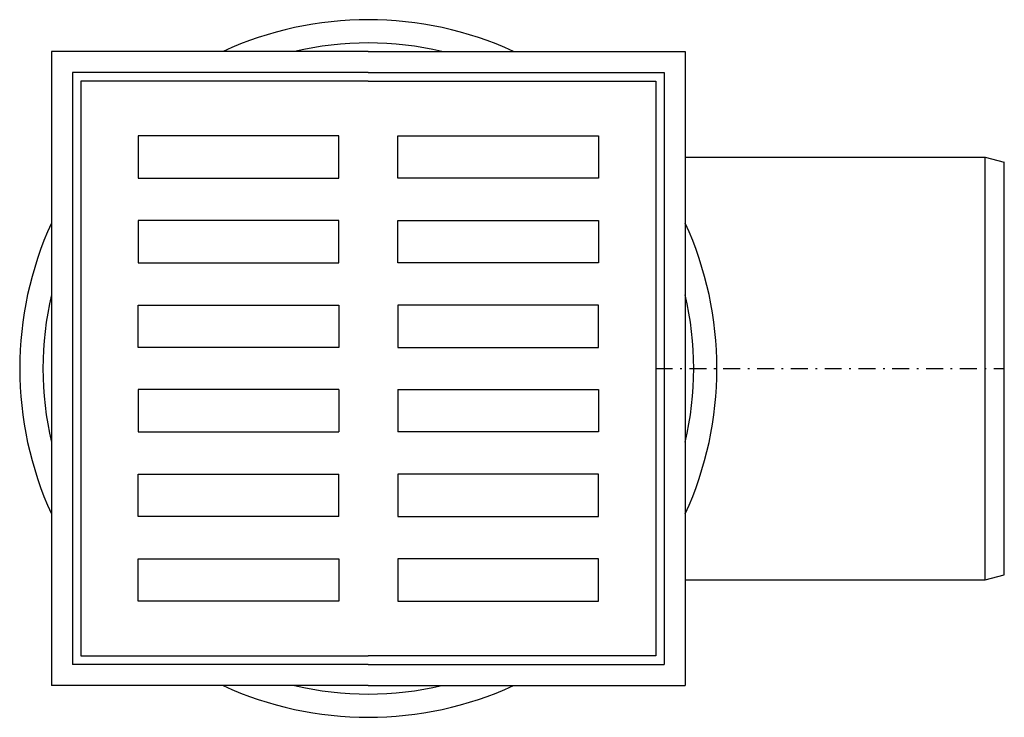
# Model space of a CAD drawing. Extents: x 122 to 760, y 176 to 478.
# Drawn here: x 527 to 760, y 178 to 343 of the extents above; entities that cross this region are included whole.
import ezdxf

# ---------------------------------------------------------------- set-up
doc = ezdxf.new("R2010")
doc.units = 0
doc.header["$LTSCALE"] = 2
doc.linetypes.add('DASHDOT', pattern=[4, 2, -0.9, 0.2, -0.9])
doc.layers.add('LC-002-002-----0', color=1, linetype='BYBLOCK')

msp = doc.modelspace()

# ---------------------------------------------------------------- linework, layer by layer
at = {"layer": 'LC-002-002-----0', "color": 1}
for p, q in [((609.517291, 335.865122), (534.517286, 335.865073)), ((534.517286, 335.865073), (534.517384, 185.864819)), ((609.517642, 335.865122), (684.517647, 335.865073)), ((684.517647, 335.865073), (684.517549, 185.864819)), ((609.517291, 330.865122), (539.517289, 330.865076)), ((539.517289, 330.865076), (539.517381, 190.864816)), ((609.517642, 330.865122), (679.517644, 330.865076)), ((679.517644, 330.865076), (679.517552, 190.864816)), ((609.517467, 328.864946), (541.517467, 328.864946)), ((541.517467, 328.864946), (541.517467, 192.864946)), ((609.517642, 328.865122), (677.517642, 328.865078)), ((677.517642, 328.865078), (677.517554, 192.865078)), ((602.517467, 315.864946), (555.017467, 315.864946)), ((555.017467, 315.864946), (555.017467, 305.864946)), ((602.517467, 305.864946), (602.517467, 315.864946)), ((616.517627, 305.865118), (616.517634, 315.865118)), ((616.517634, 315.865118), (664.017634, 315.865087)), ((664.017634, 315.865087), (664.017627, 305.865087)), ((684.517631, 310.864946), (755.517467, 310.864946)), ((755.517467, 210.864946), (755.517467, 310.864946)), ((755.517467, 310.864946), (760.017467, 309.659175)), ((760.017467, 212.070718), (760.017467, 309.659175)), ((555.017467, 305.864946), (602.517467, 305.864946)), ((664.017627, 305.865087), (616.517627, 305.865118)), ((602.517467, 295.864946), (555.017467, 295.864946)), ((555.017467, 295.864946), (555.017467, 285.864946)), ((602.517467, 285.864946), (602.517467, 295.864946)), ((616.517614, 285.865118), (616.517621, 295.865118)), ((616.517621, 295.865118), (664.017621, 295.865087)), ((664.017621, 295.865087), (664.017614, 285.865087)), ((555.017467, 285.864946), (602.517467, 285.864946)), ((664.017614, 285.865087), (616.517614, 285.865118)), ((555.017467, 265.864946), (555.017467, 275.864946)), ((555.017467, 275.864946), (602.517467, 275.864946)), ((602.517467, 275.864946), (602.517467, 265.864946)), ((616.517608, 275.865118), (616.517601, 265.865118)), ((664.017608, 275.865087), (616.517608, 275.865118)), ((664.017601, 265.865087), (664.017608, 275.865087)), ((602.517467, 265.864946), (555.017467, 265.864946)), ((616.517601, 265.865118), (664.017601, 265.865087)), ((555.016372, 255.863807), (555.016319, 245.863807)), ((602.517467, 255.863555), (555.016372, 255.863807)), ((602.517467, 255.863555), (602.517467, 245.863555)), ((616.517595, 255.863726), (616.517588, 245.863726)), ((616.517595, 255.863726), (664.018689, 255.863947)), ((664.018689, 255.863947), (664.018735, 245.863947)), ((555.016319, 245.863807), (591.350243, 245.863614)), ((591.350243, 245.863614), (602.517467, 245.863555)), ((638.841756, 245.86383), (616.518735, 245.863726)), ((664.018735, 245.863947), (638.841756, 245.86383)), ((555.016213, 225.863807), (555.016266, 235.863807)), ((555.016266, 235.863807), (588.068502, 235.863631)), ((588.068502, 235.863631), (602.517467, 235.863555)), ((602.517467, 225.863555), (602.517467, 235.863555)), ((616.517582, 235.863726), (616.517575, 225.863726)), ((640.980359, 235.86384), (616.518782, 235.863726)), ((664.018782, 235.863947), (640.980359, 235.86384)), ((664.018828, 225.863947), (664.018782, 235.863947)), ((591.317148, 225.863614), (555.016213, 225.863807)), ((602.517467, 225.863555), (588.016107, 225.863632)), ((616.518828, 225.863726), (641.016107, 225.86384)), ((641.016107, 225.86384), (664.018828, 225.863947)), ((555.016107, 205.863807), (555.01616, 215.863807)), ((555.01616, 215.863807), (588.016107, 215.863632)), ((588.016107, 215.863632), (602.517467, 215.863555)), ((602.517467, 215.863555), (602.517467, 205.863555)), ((616.517569, 215.863726), (616.517562, 205.863726)), ((641.016107, 215.86384), (616.518875, 215.863726)), ((664.018875, 215.863947), (641.016107, 215.86384)), ((664.018921, 205.863947), (664.018875, 215.863947)), ((755.517467, 210.864946), (760.017467, 212.070718)), ((684.517565, 210.864946), (755.517467, 210.864946)), ((588.016107, 205.863632), (555.016107, 205.863807)), ((602.517467, 205.863555), (588.016107, 205.863632)), ((616.518921, 205.863726), (641.016107, 205.86384)), ((641.016107, 205.86384), (664.018921, 205.863947)), ((541.517467, 192.864946), (609.517467, 192.864946)), ((677.517554, 192.865078), (609.517554, 192.865122)), ((609.517291, 190.86477), (539.517289, 190.864816)), ((609.517642, 190.86477), (679.517644, 190.864816)), ((609.517291, 185.86477), (534.517286, 185.864819)), ((609.517642, 185.86477), (684.517647, 185.864819))]:
    msp.add_line(p, q, dxfattribs=at)
at = {"layer": 'LC-002-002-----0', "color": 2, "linetype": 'DASHDOT'}
msp.add_line((677.517598, 260.864946), (760.017467, 260.864946), dxfattribs=at)
at = {"layer": 'LC-002-002-----0', "color": 1}
for radius, start, end in [(82.5, 65.380279, 114.619721), (77, 76.913188, 103.086812), (82.5, 155.380279, 204.619796), (82.5, 335.380204, 24.619721), (77, 166.913117, 193.086958), (77, 346.913042, 13.086883), (82.5, 245.380279, 294.619721), (77, 256.913188, 283.086812)]:
    msp.add_arc((609.517467, 260.864946), radius, start, end, dxfattribs=at)

doc.saveas('drawing.dxf')
